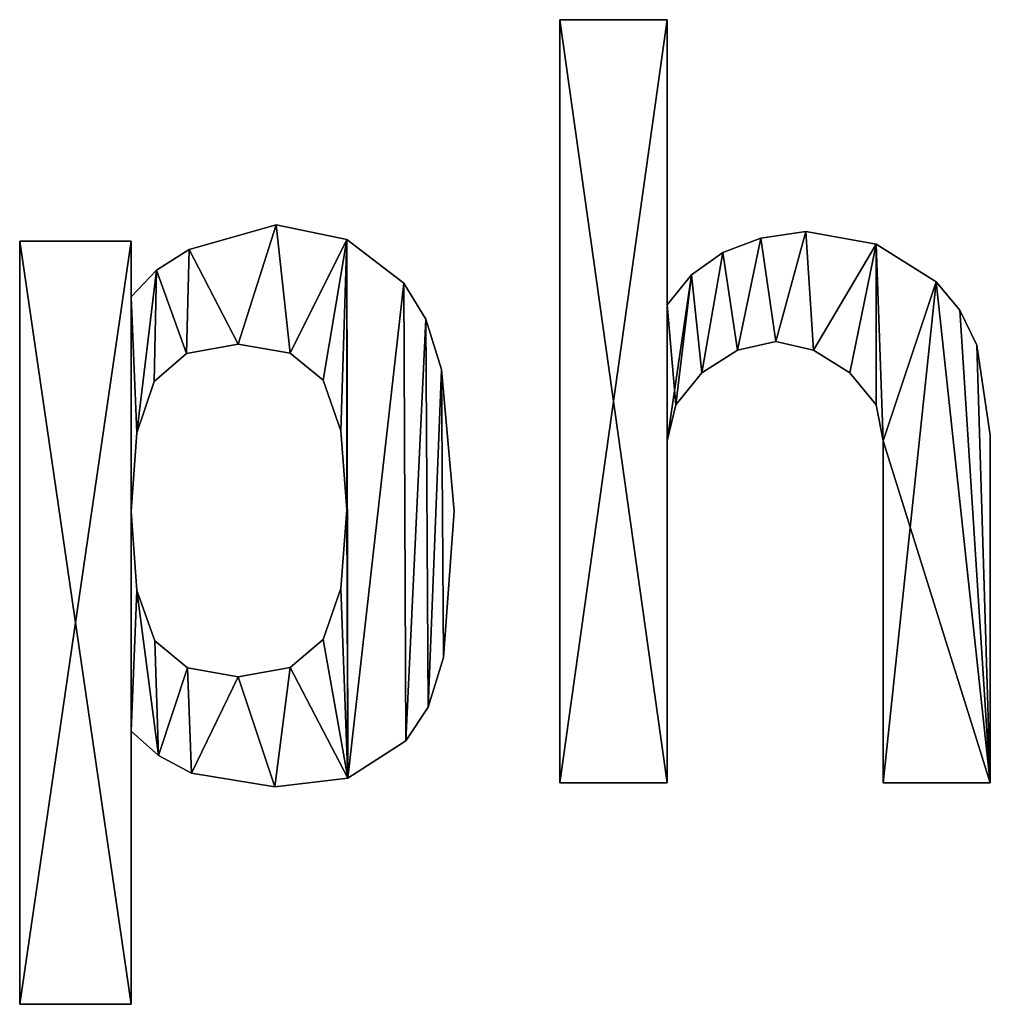
# Model space of a CAD drawing. Extents: x 346 to 6817, y 1410 to 8948.
# Drawn here: x 2417 to 2554, y 1410 to 1549 of the extents above; entities that cross this region are included whole.
import ezdxf

# ---------------------------------------------------------------- set-up
doc = ezdxf.new("R2010")
doc.units = 0
doc.header["$LTSCALE"] = 25.4
doc.layers.get('0').update_dxf_attribs({"color": 13, "linetype": 'CONTINUOUS'})

# ---------------------------------------------------------------- blocks, each defined once
blk = doc.blocks.new('UPHOLSTERED_TRAI')
at = {"color": 0}
for p, q in [((167.58, 138.68), (182.69, 138.68)), ((167.58, 31.18), (167.58, 138.68)), ((167.58, 138.68, 25), (182.69, 138.68, 25)), ((167.58, 31.18, 25), (167.58, 138.68, 25)), ((167.58, 138.68), (182.69, 138.68)), ((167.58, 138.68), (167.58, 138.68, 25)), ((167.58, 138.68, 25), (182.69, 138.68, 25)), ((167.58, 31.18), (167.58, 138.68)), ((167.58, 31.18, 25), (167.58, 138.68, 25)), ((167.58, 138.68), (167.58, 138.68, 25)), ((182.69, 138.68), (182.69, 98.51)), ((182.69, 138.68, 25), (182.69, 98.51, 25)), ((182.69, 138.68), (182.69, 138.68, 25)), ((182.69, 138.68), (182.69, 98.51)), ((182.69, 138.68), (182.69, 138.68, 25)), ((182.69, 138.68, 25), (182.69, 98.51, 25)), ((127.61, 109.8), (127.61, 109.8, 25)), ((127.61, 109.8), (127.61, 109.8, 25)), ((202.2, 108.84), (202.2, 108.84, 25)), ((202.2, 108.84), (202.2, 108.84, 25)), ((91.46, 107.5), (91.46, 0)), ((107.14, 107.5), (91.46, 107.5)), ((107.14, 107.5, 25), (91.46, 107.5, 25)), ((91.46, 107.5, 25), (91.46, 0, 25)), ((91.46, 107.5), (91.46, 0)), ((91.46, 107.5, 25), (91.46, 0, 25)), ((91.46, 107.5), (91.46, 107.5, 25)), ((107.14, 107.5), (91.46, 107.5)), ((91.46, 107.5), (91.46, 107.5, 25)), ((107.14, 107.5, 25), (91.46, 107.5, 25)), ((107.14, 99.66), (107.14, 107.5)), ((107.14, 99.66, 25), (107.14, 107.5, 25)), ((107.14, 107.5), (107.14, 107.5, 25)), ((107.14, 99.66), (107.14, 107.5)), ((107.14, 107.5), (107.14, 107.5, 25)), ((107.14, 99.66, 25), (107.14, 107.5, 25)), ((137.56, 107.74), (137.56, 107.74, 25)), ((137.56, 107.74), (137.56, 107.74, 25)), ((195.89, 107.91), (195.89, 107.91, 25)), ((195.89, 107.91), (195.89, 107.91, 25)), ((212.15, 107.07), (212.15, 107.07, 25)), ((212.15, 107.07), (212.15, 107.07, 25)), ((115.32, 106.31), (115.32, 106.31, 25)), ((115.32, 106.31), (115.32, 106.31, 25)), ((190.53, 105.88), (190.53, 105.88, 25)), ((190.53, 105.88), (190.53, 105.88, 25)), ((110.72, 103.38), (110.72, 103.38, 25)), ((110.72, 103.38), (110.72, 103.38, 25)), ((186.13, 102.74), (186.13, 102.74, 25)), ((186.13, 102.74), (186.13, 102.74, 25)), ((145.59, 101.57), (145.59, 101.57, 25)), ((145.59, 101.57), (145.59, 101.57, 25)), ((220.56, 101.76), (220.56, 101.76, 25)), ((220.56, 101.76), (220.56, 101.76, 25)), ((107.14, 99.66), (107.14, 99.66, 25)), ((107.14, 99.66), (107.14, 99.66, 25)), ((182.69, 98.51), (182.69, 98.51, 25)), ((182.69, 98.51), (182.69, 98.51, 25)), ((223.91, 97.76), (223.91, 97.76, 25)), ((223.91, 97.76), (223.91, 97.76, 25)), ((148.69, 96.48), (148.69, 96.48, 25)), ((148.69, 96.48), (148.69, 96.48, 25)), ((122.25, 92.96), (122.25, 92.96, 25)), ((122.25, 92.96), (122.25, 92.96, 25)), ((197.99, 93.35), (197.99, 93.35, 25)), ((197.99, 93.35), (197.99, 93.35, 25)), ((110.39, 87.7), (114.98, 91.65)), ((110.39, 87.7, 25), (114.98, 91.65, 25)), ((110.39, 87.7), (114.98, 91.65)), ((110.39, 87.7, 25), (114.98, 91.65, 25)), ((114.98, 91.65), (114.98, 91.65, 25)), ((114.98, 91.65), (114.98, 91.65, 25)), ((129.55, 91.7), (129.55, 91.7, 25)), ((129.55, 91.7), (129.55, 91.7, 25)), ((192.61, 92.15), (192.61, 92.15, 25)), ((192.61, 92.15), (192.61, 92.15, 25)), ((203.28, 92.15), (203.28, 92.15, 25)), ((203.28, 92.15), (203.28, 92.15, 25)), ((226.3, 92.82), (226.3, 92.82, 25)), ((226.3, 92.82), (226.3, 92.82, 25)), ((150.9, 89.42), (150.9, 89.42, 25)), ((150.9, 89.42), (150.9, 89.42, 25)), ((187.57, 88.95), (187.57, 88.95, 25)), ((187.57, 88.95), (187.57, 88.95, 25)), ((208.42, 88.95), (208.42, 88.95, 25)), ((208.42, 88.95), (208.42, 88.95, 25)), ((110.39, 87.7), (110.39, 87.7, 25)), ((110.39, 87.7), (110.39, 87.7, 25)), ((134.21, 87.89), (134.21, 87.89, 25)), ((134.21, 87.89), (134.21, 87.89, 25)), ((183.91, 84.45), (183.91, 84.45, 25)), ((183.91, 84.45), (183.91, 84.45, 25)), ((212.12, 84.45), (212.12, 84.45, 25)), ((212.12, 84.45), (212.12, 84.45, 25)), ((107.96, 80.51), (107.96, 80.51, 25)), ((107.96, 80.51), (107.96, 80.51, 25)), ((136.72, 80.79), (136.72, 80.79, 25)), ((136.72, 80.79), (136.72, 80.79, 25)), ((182.69, 79.38), (182.69, 79.38, 25)), ((182.69, 79.38), (182.69, 79.38, 25)), ((213.1, 79.38), (213.1, 79.38, 25)), ((213.1, 79.38), (213.1, 79.38, 25)), ((228.21, 80.15), (228.21, 80.15, 25)), ((228.21, 80.15), (228.21, 80.15, 25)), ((107.14, 69.44), (107.14, 69.44, 25)), ((107.14, 69.44), (107.14, 69.44, 25)), ((137.56, 69.63), (137.56, 69.63, 25)), ((137.56, 69.63), (137.56, 69.63, 25)), ((152.67, 69.44), (152.67, 69.44, 25)), ((152.67, 69.44), (152.67, 69.44, 25)), ((107.98, 58.27), (107.98, 58.27, 25)), ((107.98, 58.27), (107.98, 58.27, 25)), ((136.72, 58.56), (136.72, 58.56, 25)), ((136.72, 58.56), (136.72, 58.56, 25)), ((134.21, 51.36), (129.55, 47.42)), ((134.21, 51.36, 25), (129.55, 47.42, 25)), ((134.21, 51.36), (129.55, 47.42)), ((134.21, 51.36, 25), (129.55, 47.42, 25)), ((134.21, 51.36), (134.21, 51.36, 25)), ((134.21, 51.36), (134.21, 51.36, 25)), ((110.49, 51.17), (110.49, 51.17, 25)), ((110.49, 51.17), (110.49, 51.17, 25)), ((151.16, 48.83), (151.16, 48.83, 25)), ((151.16, 48.83), (151.16, 48.83, 25)), ((115.1, 47.37), (115.1, 47.37, 25)), ((115.1, 47.37), (115.1, 47.37, 25)), ((129.55, 47.42), (129.55, 47.42, 25)), ((129.55, 47.42), (129.55, 47.42, 25)), ((122.25, 46.1), (122.25, 46.1, 25)), ((122.25, 46.1), (122.25, 46.1, 25)), ((148.99, 41.86), (148.99, 41.86, 25)), ((148.99, 41.86), (148.99, 41.86, 25)), ((107.14, 0), (107.14, 38.45)), ((107.14, 0, 25), (107.14, 38.45, 25)), ((107.14, 38.45), (107.14, 38.45, 25)), ((107.14, 0), (107.14, 38.45)), ((107.14, 38.45), (107.14, 38.45, 25)), ((107.14, 0, 25), (107.14, 38.45, 25)), ((145.88, 37.11), (145.88, 37.11, 25)), ((145.88, 37.11), (145.88, 37.11, 25)), ((110.99, 35.02), (110.99, 35.02, 25)), ((110.99, 35.02), (110.99, 35.02, 25)), ((115.65, 32.57), (115.65, 32.57, 25)), ((115.65, 32.57), (115.65, 32.57, 25)), ((127.42, 30.61), (127.42, 30.61, 25)), ((127.42, 30.61), (127.42, 30.61, 25)), ((137.68, 31.85), (137.68, 31.85, 25)), ((137.68, 31.85), (137.68, 31.85, 25)), ((182.69, 31.18), (167.58, 31.18)), ((182.69, 31.18, 25), (167.58, 31.18, 25)), ((182.69, 31.18), (167.58, 31.18)), ((182.69, 31.18, 25), (167.58, 31.18, 25)), ((167.58, 31.18), (167.58, 31.18, 25)), ((167.58, 31.18), (167.58, 31.18, 25)), ((182.69, 31.18), (182.69, 31.18, 25)), ((182.69, 31.18), (182.69, 31.18, 25)), ((228.21, 31.18), (213.1, 31.18)), ((228.21, 31.18, 25), (213.1, 31.18, 25)), ((228.21, 31.18), (213.1, 31.18)), ((228.21, 31.18, 25), (213.1, 31.18, 25)), ((213.1, 31.18), (213.1, 31.18, 25)), ((213.1, 31.18), (213.1, 31.18, 25)), ((228.21, 31.18), (228.21, 31.18, 25)), ((228.21, 31.18), (228.21, 31.18, 25)), ((91.46, 0), (107.14, 0)), ((91.46, 0, 25), (107.14, 0, 25)), ((91.46, 0), (107.14, 0)), ((91.46, 0, 25), (107.14, 0, 25)), ((91.46, 0), (91.46, 0, 25)), ((91.46, 0), (91.46, 0, 25)), ((107.14, 0), (107.14, 0, 25)), ((107.14, 0), (107.14, 0, 25))]:
    blk.add_line(p, q, dxfattribs=at)
mesh = blk.add_polyface(dxfattribs=at)
corners = [(186.13, 102.74), (182.69, 79.38), (182.69, 98.51), (183.91, 84.45), (187.57, 88.95), (190.53, 105.88), (192.61, 92.15), (195.89, 107.91), (197.99, 93.35), (202.2, 108.84), (203.28, 92.15), (212.15, 107.07), (208.42, 88.95), (212.12, 84.45), (213.1, 79.38), (220.56, 101.76), (213.1, 31.18), (228.21, 31.18), (223.91, 97.76), (226.3, 92.82), (228.21, 80.15), (182.69, 138.68), (167.58, 31.18), (167.58, 138.68), (182.69, 31.18)]
mesh.append_faces([[corners[k] for k in face] for face in [(17, 19, 20), (21, 22, 23)]], dxfattribs={"vtx0": -1, "color": 0})
mesh.append_faces([[corners[k] for k in face] for face in [(0, 1, 2), (1, 0, 3), (3, 0, 4), (4, 5, 6), (6, 7, 8), (8, 9, 10), (10, 11, 12), (12, 11, 13), (13, 11, 14), (14, 15, 16), (16, 15, 17), (22, 21, 24), (24, 2, 1)]], dxfattribs={"vtx0": -1, "vtx1": -1, "color": 0})
mesh.append_faces([[corners[k] for k in face] for face in [(4, 0, 5), (6, 5, 7), (8, 7, 9), (10, 9, 11), (14, 11, 15), (17, 15, 18), (17, 18, 19), (24, 21, 2)]], dxfattribs={"vtx0": -1, "vtx2": -1, "color": 0})
mesh = blk.add_polyface(dxfattribs=at)
corners = [(228.21, 31.18, 25), (213.1, 79.38, 25), (213.1, 31.18, 25), (220.56, 101.76, 25), (223.91, 97.76, 25), (226.3, 92.82, 25), (228.21, 80.15, 25), (183.91, 84.45, 25), (182.69, 98.51, 25), (182.69, 79.38, 25), (186.13, 102.74, 25), (187.57, 88.95, 25), (190.53, 105.88, 25), (192.61, 92.15, 25), (195.89, 107.91, 25), (197.99, 93.35, 25), (202.2, 108.84, 25), (203.28, 92.15, 25), (212.15, 107.07, 25), (208.42, 88.95, 25), (212.12, 84.45, 25), (182.69, 31.18, 25), (167.58, 138.68, 25), (167.58, 31.18, 25), (182.69, 138.68, 25)]
mesh.append_faces([[corners[k] for k in face] for face in [(0, 1, 2), (5, 0, 6), (21, 22, 23)]], dxfattribs={"vtx0": -1, "color": 0})
mesh.append_faces([[corners[k] for k in face] for face in [(3, 0, 4), (4, 0, 5), (7, 8, 9), (8, 7, 10), (10, 11, 12), (12, 13, 14), (14, 15, 16), (16, 17, 18), (18, 1, 3), (22, 21, 24), (24, 9, 8)]], dxfattribs={"vtx0": -1, "vtx1": -1, "color": 0})
mesh.append_faces([[corners[k] for k in face] for face in [(1, 0, 3)]], dxfattribs={"vtx0": -1, "vtx1": -1, "vtx2": -1, "color": 0})
mesh.append_faces([[corners[k] for k in face] for face in [(10, 7, 11), (12, 11, 13), (14, 13, 15), (16, 15, 17), (18, 17, 19), (18, 19, 20), (18, 20, 1), (24, 21, 9)]], dxfattribs={"vtx0": -1, "vtx2": -1, "color": 0})
mesh = blk.add_polyface(dxfattribs=at)
corners = [(167.58, 138.68, 25), (182.69, 138.68), (167.58, 138.68), (182.69, 138.68, 25)]
mesh.append_faces([[corners[k] for k in face] for face in [(0, 1, 2), (1, 0, 3)]], dxfattribs={"vtx0": -1, "color": 0})
mesh = blk.add_polyface(dxfattribs=at)
corners = [(167.58, 138.68, 25), (167.58, 31.18), (167.58, 31.18, 25), (167.58, 138.68)]
mesh.append_faces([[corners[k] for k in face] for face in [(0, 1, 2), (1, 0, 3)]], dxfattribs={"vtx0": -1, "color": 0})
mesh = blk.add_polyface(dxfattribs=at)
corners = [(182.69, 138.68), (182.69, 98.51, 25), (182.69, 98.51), (182.69, 138.68, 25)]
mesh.append_faces([[corners[k] for k in face] for face in [(0, 1, 2), (1, 0, 3)]], dxfattribs={"vtx0": -1, "color": 0})
mesh = blk.add_polyface(dxfattribs=at)
corners = [(107.14, 99.66), (107.96, 80.51), (107.14, 69.44), (110.72, 103.38), (110.39, 87.7), (114.98, 91.65), (115.32, 106.31), (122.25, 92.96), (127.61, 109.8), (129.55, 91.7), (137.56, 107.74), (134.21, 87.89), (136.72, 80.79), (137.56, 69.63), (107.98, 58.27), (107.14, 38.45), (110.99, 35.02), (110.49, 51.17), (115.1, 47.37), (115.65, 32.57), (122.25, 46.1), (127.42, 30.61), (129.55, 47.42), (137.68, 31.85), (134.21, 51.36), (136.72, 58.56), (145.59, 101.57), (145.88, 37.11), (148.69, 96.48), (148.99, 41.86), (150.9, 89.42), (151.16, 48.83), (152.67, 69.44), (107.14, 107.5), (91.46, 0), (91.46, 107.5), (107.14, 0)]
mesh.append_faces([[corners[k] for k in face] for face in [(31, 30, 32), (33, 34, 35)]], dxfattribs={"vtx0": -1, "color": 0})
mesh.append_faces([[corners[k] for k in face] for face in [(1, 3, 4), (4, 3, 5), (5, 6, 7), (7, 8, 9), (9, 10, 11), (11, 10, 12), (12, 10, 13), (14, 15, 2), (15, 14, 16), (16, 18, 19), (19, 20, 21), (21, 22, 23), (23, 26, 27), (27, 28, 29), (29, 30, 31), (34, 33, 36), (36, 2, 15)]], dxfattribs={"vtx0": -1, "vtx1": -1, "color": 0})
mesh.append_faces([[corners[k] for k in face] for face in [(23, 13, 10), (36, 0, 2)]], dxfattribs={"vtx0": -1, "vtx1": -1, "vtx2": -1, "color": 0})
mesh.append_faces([[corners[k] for k in face] for face in [(0, 1, 2), (1, 0, 3), (5, 3, 6), (7, 6, 8), (9, 8, 10), (16, 14, 17), (16, 17, 18), (19, 18, 20), (21, 20, 22), (23, 22, 24), (23, 24, 25), (23, 25, 13), (23, 10, 26), (27, 26, 28), (29, 28, 30), (36, 33, 0)]], dxfattribs={"vtx0": -1, "vtx2": -1, "color": 0})
mesh = blk.add_polyface(dxfattribs=at)
corners = [(107.14, 38.45, 25), (107.98, 58.27, 25), (107.14, 69.44, 25), (110.99, 35.02, 25), (110.49, 51.17, 25), (115.1, 47.37, 25), (115.65, 32.57, 25), (122.25, 46.1, 25), (127.42, 30.61, 25), (129.55, 47.42, 25), (137.68, 31.85, 25), (134.21, 51.36, 25), (136.72, 58.56, 25), (137.56, 69.63, 25), (137.56, 107.74, 25), (145.59, 101.57, 25), (145.88, 37.11, 25), (148.69, 96.48, 25), (148.99, 41.86, 25), (150.9, 89.42, 25), (151.16, 48.83, 25), (152.67, 69.44, 25), (107.96, 80.51, 25), (107.14, 99.66, 25), (110.72, 103.38, 25), (110.39, 87.7, 25), (114.98, 91.65, 25), (115.32, 106.31, 25), (122.25, 92.96, 25), (127.61, 109.8, 25), (129.55, 91.7, 25), (134.21, 87.89, 25), (136.72, 80.79, 25), (107.14, 0, 25), (91.46, 107.5, 25), (91.46, 0, 25), (107.14, 107.5, 25)]
mesh.append_faces([[corners[k] for k in face] for face in [(19, 20, 21), (33, 34, 35)]], dxfattribs={"vtx0": -1, "color": 0})
mesh.append_faces([[corners[k] for k in face] for face in [(1, 3, 4), (4, 3, 5), (5, 6, 7), (7, 8, 9), (9, 10, 11), (11, 10, 12), (12, 10, 13), (14, 10, 15), (15, 16, 17), (17, 18, 19), (22, 23, 2), (23, 22, 24), (24, 26, 27), (27, 28, 29), (29, 30, 14), (34, 33, 36), (36, 2, 23)]], dxfattribs={"vtx0": -1, "vtx1": -1, "color": 0})
mesh.append_faces([[corners[k] for k in face] for face in [(13, 10, 14), (36, 0, 2)]], dxfattribs={"vtx0": -1, "vtx1": -1, "vtx2": -1, "color": 0})
mesh.append_faces([[corners[k] for k in face] for face in [(0, 1, 2), (1, 0, 3), (5, 3, 6), (7, 6, 8), (9, 8, 10), (15, 10, 16), (17, 16, 18), (19, 18, 20), (24, 22, 25), (24, 25, 26), (27, 26, 28), (29, 28, 30), (14, 30, 31), (14, 31, 32), (14, 32, 13), (36, 33, 0)]], dxfattribs={"vtx0": -1, "vtx2": -1, "color": 0})
mesh = blk.add_polyface(dxfattribs=at)
corners = [(115.32, 106.31, 25), (127.61, 109.8), (115.32, 106.31), (127.61, 109.8, 25)]
mesh.append_faces([[corners[k] for k in face] for face in [(0, 1, 2), (1, 0, 3)]], dxfattribs={"vtx0": -1, "color": 0})
mesh = blk.add_polyface(dxfattribs=at)
corners = [(127.61, 109.8, 25), (137.56, 107.74), (127.61, 109.8), (137.56, 107.74, 25)]
mesh.append_faces([[corners[k] for k in face] for face in [(0, 1, 2), (1, 0, 3)]], dxfattribs={"vtx0": -1, "color": 0})
mesh = blk.add_polyface(dxfattribs=at)
corners = [(195.89, 107.91, 25), (202.2, 108.84), (195.89, 107.91), (202.2, 108.84, 25)]
mesh.append_faces([[corners[k] for k in face] for face in [(0, 1, 2), (1, 0, 3)]], dxfattribs={"vtx0": -1, "color": 0})
mesh = blk.add_polyface(dxfattribs=at)
corners = [(202.2, 108.84, 25), (212.15, 107.07), (202.2, 108.84), (212.15, 107.07, 25)]
mesh.append_faces([[corners[k] for k in face] for face in [(0, 1, 2), (1, 0, 3)]], dxfattribs={"vtx0": -1, "color": 0})
mesh = blk.add_polyface(dxfattribs=at)
corners = [(91.46, 107.5, 25), (91.46, 0), (91.46, 0, 25), (91.46, 107.5)]
mesh.append_faces([[corners[k] for k in face] for face in [(0, 1, 2), (1, 0, 3)]], dxfattribs={"vtx0": -1, "color": 0})
mesh = blk.add_polyface(dxfattribs=at)
corners = [(91.46, 107.5, 25), (107.14, 107.5), (91.46, 107.5), (107.14, 107.5, 25)]
mesh.append_faces([[corners[k] for k in face] for face in [(0, 1, 2), (1, 0, 3)]], dxfattribs={"vtx0": -1, "color": 0})
mesh = blk.add_polyface(dxfattribs=at)
corners = [(107.14, 107.5), (107.14, 99.66, 25), (107.14, 99.66), (107.14, 107.5, 25)]
mesh.append_faces([[corners[k] for k in face] for face in [(0, 1, 2), (1, 0, 3)]], dxfattribs={"vtx0": -1, "color": 0})
mesh = blk.add_polyface(dxfattribs=at)
corners = [(137.56, 107.74, 25), (145.59, 101.57), (137.56, 107.74), (145.59, 101.57, 25)]
mesh.append_faces([[corners[k] for k in face] for face in [(0, 1, 2), (1, 0, 3)]], dxfattribs={"vtx0": -1, "color": 0})
mesh = blk.add_polyface(dxfattribs=at)
corners = [(190.53, 105.88, 25), (195.89, 107.91), (190.53, 105.88), (195.89, 107.91, 25)]
mesh.append_faces([[corners[k] for k in face] for face in [(0, 1, 2), (1, 0, 3)]], dxfattribs={"vtx0": -1, "color": 0})
mesh = blk.add_polyface(dxfattribs=at)
corners = [(212.15, 107.07, 25), (220.56, 101.76), (212.15, 107.07), (220.56, 101.76, 25)]
mesh.append_faces([[corners[k] for k in face] for face in [(0, 1, 2), (1, 0, 3)]], dxfattribs={"vtx0": -1, "color": 0})
mesh = blk.add_polyface(dxfattribs=at)
corners = [(110.72, 103.38, 25), (115.32, 106.31), (110.72, 103.38), (115.32, 106.31, 25)]
mesh.append_faces([[corners[k] for k in face] for face in [(0, 1, 2), (1, 0, 3)]], dxfattribs={"vtx0": -1, "color": 0})
mesh = blk.add_polyface(dxfattribs=at)
corners = [(186.13, 102.74, 25), (190.53, 105.88), (186.13, 102.74), (190.53, 105.88, 25)]
mesh.append_faces([[corners[k] for k in face] for face in [(0, 1, 2), (1, 0, 3)]], dxfattribs={"vtx0": -1, "color": 0})
mesh = blk.add_polyface(dxfattribs=at)
corners = [(110.72, 103.38, 25), (107.14, 99.66), (107.14, 99.66, 25), (110.72, 103.38)]
mesh.append_faces([[corners[k] for k in face] for face in [(0, 1, 2), (1, 0, 3)]], dxfattribs={"vtx0": -1, "color": 0})
mesh = blk.add_polyface(dxfattribs=at)
corners = [(186.13, 102.74, 25), (182.69, 98.51), (182.69, 98.51, 25), (186.13, 102.74)]
mesh.append_faces([[corners[k] for k in face] for face in [(0, 1, 2), (1, 0, 3)]], dxfattribs={"vtx0": -1, "color": 0})
mesh = blk.add_polyface(dxfattribs=at)
corners = [(145.59, 101.57), (148.69, 96.48, 25), (148.69, 96.48), (145.59, 101.57, 25)]
mesh.append_faces([[corners[k] for k in face] for face in [(0, 1, 2), (1, 0, 3)]], dxfattribs={"vtx0": -1, "color": 0})
mesh = blk.add_polyface(dxfattribs=at)
corners = [(220.56, 101.76), (223.91, 97.76, 25), (223.91, 97.76), (220.56, 101.76, 25)]
mesh.append_faces([[corners[k] for k in face] for face in [(0, 1, 2), (1, 0, 3)]], dxfattribs={"vtx0": -1, "color": 0})
mesh = blk.add_polyface(dxfattribs=at)
corners = [(223.91, 97.76), (226.3, 92.82, 25), (226.3, 92.82), (223.91, 97.76, 25)]
mesh.append_faces([[corners[k] for k in face] for face in [(0, 1, 2), (1, 0, 3)]], dxfattribs={"vtx0": -1, "color": 0})
mesh = blk.add_polyface(dxfattribs=at)
corners = [(148.69, 96.48), (150.9, 89.42, 25), (150.9, 89.42), (148.69, 96.48, 25)]
mesh.append_faces([[corners[k] for k in face] for face in [(0, 1, 2), (1, 0, 3)]], dxfattribs={"vtx0": -1, "color": 0})
mesh = blk.add_polyface(dxfattribs=at)
corners = [(122.25, 92.96, 25), (114.98, 91.65), (122.25, 92.96), (114.98, 91.65, 25)]
mesh.append_faces([[corners[k] for k in face] for face in [(0, 1, 2), (1, 0, 3)]], dxfattribs={"vtx0": -1, "color": 0})
mesh = blk.add_polyface(dxfattribs=at)
corners = [(129.55, 91.7, 25), (122.25, 92.96), (129.55, 91.7), (122.25, 92.96, 25)]
mesh.append_faces([[corners[k] for k in face] for face in [(0, 1, 2), (1, 0, 3)]], dxfattribs={"vtx0": -1, "color": 0})
mesh = blk.add_polyface(dxfattribs=at)
corners = [(197.99, 93.35, 25), (192.61, 92.15), (197.99, 93.35), (192.61, 92.15, 25)]
mesh.append_faces([[corners[k] for k in face] for face in [(0, 1, 2), (1, 0, 3)]], dxfattribs={"vtx0": -1, "color": 0})
mesh = blk.add_polyface(dxfattribs=at)
corners = [(203.28, 92.15, 25), (197.99, 93.35), (203.28, 92.15), (197.99, 93.35, 25)]
mesh.append_faces([[corners[k] for k in face] for face in [(0, 1, 2), (1, 0, 3)]], dxfattribs={"vtx0": -1, "color": 0})
mesh = blk.add_polyface(dxfattribs=at)
corners = [(114.98, 91.65, 25), (110.39, 87.7), (114.98, 91.65), (110.39, 87.7, 25)]
mesh.append_faces([[corners[k] for k in face] for face in [(0, 1, 2), (1, 0, 3)]], dxfattribs={"vtx0": -1, "color": 0})
mesh = blk.add_polyface(dxfattribs=at)
corners = [(134.21, 87.89, 25), (129.55, 91.7), (134.21, 87.89), (129.55, 91.7, 25)]
mesh.append_faces([[corners[k] for k in face] for face in [(0, 1, 2), (1, 0, 3)]], dxfattribs={"vtx0": -1, "color": 0})
mesh = blk.add_polyface(dxfattribs=at)
corners = [(192.61, 92.15, 25), (187.57, 88.95), (192.61, 92.15), (187.57, 88.95, 25)]
mesh.append_faces([[corners[k] for k in face] for face in [(0, 1, 2), (1, 0, 3)]], dxfattribs={"vtx0": -1, "color": 0})
mesh = blk.add_polyface(dxfattribs=at)
corners = [(208.42, 88.95, 25), (203.28, 92.15), (208.42, 88.95), (203.28, 92.15, 25)]
mesh.append_faces([[corners[k] for k in face] for face in [(0, 1, 2), (1, 0, 3)]], dxfattribs={"vtx0": -1, "color": 0})
mesh = blk.add_polyface(dxfattribs=at)
corners = [(226.3, 92.82), (228.21, 80.15, 25), (228.21, 80.15), (226.3, 92.82, 25)]
mesh.append_faces([[corners[k] for k in face] for face in [(0, 1, 2), (1, 0, 3)]], dxfattribs={"vtx0": -1, "color": 0})
mesh = blk.add_polyface(dxfattribs=at)
corners = [(150.9, 89.42), (152.67, 69.44, 25), (152.67, 69.44), (150.9, 89.42, 25)]
mesh.append_faces([[corners[k] for k in face] for face in [(0, 1, 2), (1, 0, 3)]], dxfattribs={"vtx0": -1, "color": 0})
mesh = blk.add_polyface(dxfattribs=at)
corners = [(187.57, 88.95), (183.91, 84.45, 25), (183.91, 84.45), (187.57, 88.95, 25)]
mesh.append_faces([[corners[k] for k in face] for face in [(0, 1, 2), (1, 0, 3)]], dxfattribs={"vtx0": -1, "color": 0})
mesh = blk.add_polyface(dxfattribs=at)
corners = [(208.42, 88.95, 25), (212.12, 84.45), (212.12, 84.45, 25), (208.42, 88.95)]
mesh.append_faces([[corners[k] for k in face] for face in [(0, 1, 2), (1, 0, 3)]], dxfattribs={"vtx0": -1, "color": 0})
mesh = blk.add_polyface(dxfattribs=at)
corners = [(110.39, 87.7), (107.96, 80.51, 25), (107.96, 80.51), (110.39, 87.7, 25)]
mesh.append_faces([[corners[k] for k in face] for face in [(0, 1, 2), (1, 0, 3)]], dxfattribs={"vtx0": -1, "color": 0})
mesh = blk.add_polyface(dxfattribs=at)
corners = [(134.21, 87.89, 25), (136.72, 80.79), (136.72, 80.79, 25), (134.21, 87.89)]
mesh.append_faces([[corners[k] for k in face] for face in [(0, 1, 2), (1, 0, 3)]], dxfattribs={"vtx0": -1, "color": 0})
mesh = blk.add_polyface(dxfattribs=at)
corners = [(183.91, 84.45), (182.69, 79.38, 25), (182.69, 79.38), (183.91, 84.45, 25)]
mesh.append_faces([[corners[k] for k in face] for face in [(0, 1, 2), (1, 0, 3)]], dxfattribs={"vtx0": -1, "color": 0})
mesh = blk.add_polyface(dxfattribs=at)
corners = [(212.12, 84.45, 25), (213.1, 79.38), (213.1, 79.38, 25), (212.12, 84.45)]
mesh.append_faces([[corners[k] for k in face] for face in [(0, 1, 2), (1, 0, 3)]], dxfattribs={"vtx0": -1, "color": 0})
mesh = blk.add_polyface(dxfattribs=at)
corners = [(107.96, 80.51), (107.14, 69.44, 25), (107.14, 69.44), (107.96, 80.51, 25)]
mesh.append_faces([[corners[k] for k in face] for face in [(0, 1, 2), (1, 0, 3)]], dxfattribs={"vtx0": -1, "color": 0})
mesh = blk.add_polyface(dxfattribs=at)
corners = [(136.72, 80.79, 25), (137.56, 69.63), (137.56, 69.63, 25), (136.72, 80.79)]
mesh.append_faces([[corners[k] for k in face] for face in [(0, 1, 2), (1, 0, 3)]], dxfattribs={"vtx0": -1, "color": 0})
mesh = blk.add_polyface(dxfattribs=at)
corners = [(182.69, 79.38), (182.69, 31.18, 25), (182.69, 31.18), (182.69, 79.38, 25)]
mesh.append_faces([[corners[k] for k in face] for face in [(0, 1, 2), (1, 0, 3)]], dxfattribs={"vtx0": -1, "color": 0})
mesh = blk.add_polyface(dxfattribs=at)
corners = [(213.1, 79.38, 25), (213.1, 31.18), (213.1, 31.18, 25), (213.1, 79.38)]
mesh.append_faces([[corners[k] for k in face] for face in [(0, 1, 2), (1, 0, 3)]], dxfattribs={"vtx0": -1, "color": 0})
mesh = blk.add_polyface(dxfattribs=at)
corners = [(228.21, 80.15), (228.21, 31.18, 25), (228.21, 31.18), (228.21, 80.15, 25)]
mesh.append_faces([[corners[k] for k in face] for face in [(0, 1, 2), (1, 0, 3)]], dxfattribs={"vtx0": -1, "color": 0})
mesh = blk.add_polyface(dxfattribs=at)
corners = [(107.14, 69.44), (107.98, 58.27, 25), (107.98, 58.27), (107.14, 69.44, 25)]
mesh.append_faces([[corners[k] for k in face] for face in [(0, 1, 2), (1, 0, 3)]], dxfattribs={"vtx0": -1, "color": 0})
mesh = blk.add_polyface(dxfattribs=at)
corners = [(137.56, 69.63, 25), (136.72, 58.56), (136.72, 58.56, 25), (137.56, 69.63)]
mesh.append_faces([[corners[k] for k in face] for face in [(0, 1, 2), (1, 0, 3)]], dxfattribs={"vtx0": -1, "color": 0})
mesh = blk.add_polyface(dxfattribs=at)
corners = [(152.67, 69.44), (151.16, 48.83, 25), (151.16, 48.83), (152.67, 69.44, 25)]
mesh.append_faces([[corners[k] for k in face] for face in [(0, 1, 2), (1, 0, 3)]], dxfattribs={"vtx0": -1, "color": 0})
mesh = blk.add_polyface(dxfattribs=at)
corners = [(107.98, 58.27), (110.49, 51.17, 25), (110.49, 51.17), (107.98, 58.27, 25)]
mesh.append_faces([[corners[k] for k in face] for face in [(0, 1, 2), (1, 0, 3)]], dxfattribs={"vtx0": -1, "color": 0})
mesh = blk.add_polyface(dxfattribs=at)
corners = [(136.72, 58.56, 25), (134.21, 51.36), (134.21, 51.36, 25), (136.72, 58.56)]
mesh.append_faces([[corners[k] for k in face] for face in [(0, 1, 2), (1, 0, 3)]], dxfattribs={"vtx0": -1, "color": 0})
mesh = blk.add_polyface(dxfattribs=at)
corners = [(129.55, 47.42, 25), (134.21, 51.36), (129.55, 47.42), (134.21, 51.36, 25)]
mesh.append_faces([[corners[k] for k in face] for face in [(0, 1, 2), (1, 0, 3)]], dxfattribs={"vtx0": -1, "color": 0})
mesh = blk.add_polyface(dxfattribs=at)
corners = [(110.49, 51.17, 25), (115.1, 47.37), (110.49, 51.17), (115.1, 47.37, 25)]
mesh.append_faces([[corners[k] for k in face] for face in [(0, 1, 2), (1, 0, 3)]], dxfattribs={"vtx0": -1, "color": 0})
mesh = blk.add_polyface(dxfattribs=at)
corners = [(151.16, 48.83), (148.99, 41.86, 25), (148.99, 41.86), (151.16, 48.83, 25)]
mesh.append_faces([[corners[k] for k in face] for face in [(0, 1, 2), (1, 0, 3)]], dxfattribs={"vtx0": -1, "color": 0})
mesh = blk.add_polyface(dxfattribs=at)
corners = [(115.1, 47.37, 25), (122.25, 46.1), (115.1, 47.37), (122.25, 46.1, 25)]
mesh.append_faces([[corners[k] for k in face] for face in [(0, 1, 2), (1, 0, 3)]], dxfattribs={"vtx0": -1, "color": 0})
mesh = blk.add_polyface(dxfattribs=at)
corners = [(122.25, 46.1, 25), (129.55, 47.42), (122.25, 46.1), (129.55, 47.42, 25)]
mesh.append_faces([[corners[k] for k in face] for face in [(0, 1, 2), (1, 0, 3)]], dxfattribs={"vtx0": -1, "color": 0})
mesh = blk.add_polyface(dxfattribs=at)
corners = [(148.99, 41.86), (145.88, 37.11, 25), (145.88, 37.11), (148.99, 41.86, 25)]
mesh.append_faces([[corners[k] for k in face] for face in [(0, 1, 2), (1, 0, 3)]], dxfattribs={"vtx0": -1, "color": 0})
mesh = blk.add_polyface(dxfattribs=at)
corners = [(110.99, 35.02, 25), (107.14, 38.45), (110.99, 35.02), (107.14, 38.45, 25)]
mesh.append_faces([[corners[k] for k in face] for face in [(0, 1, 2), (1, 0, 3)]], dxfattribs={"vtx0": -1, "color": 0})
mesh = blk.add_polyface(dxfattribs=at)
corners = [(107.14, 38.45), (107.14, 0, 25), (107.14, 0), (107.14, 38.45, 25)]
mesh.append_faces([[corners[k] for k in face] for face in [(0, 1, 2), (1, 0, 3)]], dxfattribs={"vtx0": -1, "color": 0})
mesh = blk.add_polyface(dxfattribs=at)
corners = [(145.88, 37.11, 25), (137.68, 31.85), (145.88, 37.11), (137.68, 31.85, 25)]
mesh.append_faces([[corners[k] for k in face] for face in [(0, 1, 2), (1, 0, 3)]], dxfattribs={"vtx0": -1, "color": 0})
mesh = blk.add_polyface(dxfattribs=at)
corners = [(115.65, 32.57, 25), (110.99, 35.02), (115.65, 32.57), (110.99, 35.02, 25)]
mesh.append_faces([[corners[k] for k in face] for face in [(0, 1, 2), (1, 0, 3)]], dxfattribs={"vtx0": -1, "color": 0})
mesh = blk.add_polyface(dxfattribs=at)
corners = [(127.42, 30.61, 25), (115.65, 32.57), (127.42, 30.61), (115.65, 32.57, 25)]
mesh.append_faces([[corners[k] for k in face] for face in [(0, 1, 2), (1, 0, 3)]], dxfattribs={"vtx0": -1, "color": 0})
mesh = blk.add_polyface(dxfattribs=at)
corners = [(137.68, 31.85, 25), (127.42, 30.61), (137.68, 31.85), (127.42, 30.61, 25)]
mesh.append_faces([[corners[k] for k in face] for face in [(0, 1, 2), (1, 0, 3)]], dxfattribs={"vtx0": -1, "color": 0})
mesh = blk.add_polyface(dxfattribs=at)
corners = [(182.69, 31.18, 25), (167.58, 31.18), (182.69, 31.18), (167.58, 31.18, 25)]
mesh.append_faces([[corners[k] for k in face] for face in [(0, 1, 2), (1, 0, 3)]], dxfattribs={"vtx0": -1, "color": 0})
mesh = blk.add_polyface(dxfattribs=at)
corners = [(228.21, 31.18, 25), (213.1, 31.18), (228.21, 31.18), (213.1, 31.18, 25)]
mesh.append_faces([[corners[k] for k in face] for face in [(0, 1, 2), (1, 0, 3)]], dxfattribs={"vtx0": -1, "color": 0})
mesh = blk.add_polyface(dxfattribs=at)
corners = [(107.14, 0, 25), (91.46, 0), (107.14, 0), (91.46, 0, 25)]
mesh.append_faces([[corners[k] for k in face] for face in [(0, 1, 2), (1, 0, 3)]], dxfattribs={"vtx0": -1, "color": 0})

msp = doc.modelspace()

# ---------------------------------------------------------------- block references
at = {"color": 0}
msp.add_blockref('UPHOLSTERED_TRAI', (2325.31, 1410.24), dxfattribs=at)

doc.saveas('drawing.dxf')
